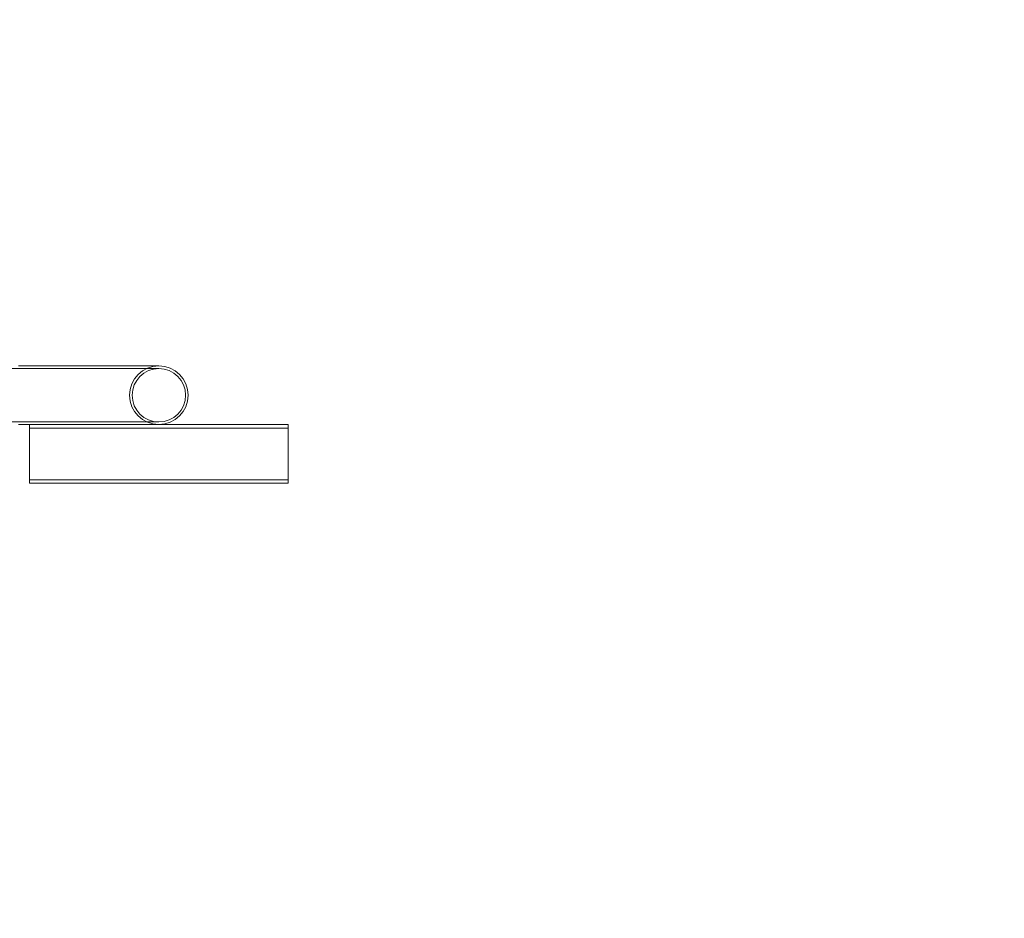
# Model space of a CAD drawing. Units: millimetres. Extents: x -4720 to 2000, y -3320 to 3120.
# Drawn here: x -111 to 460, y 1620 to 2141 of the extents above; entities that cross this region are included whole.
import ezdxf

# ---------------------------------------------------------------- set-up
doc = ezdxf.new("R2010")
doc.units = ezdxf.units.MM
doc.header["$MEASUREMENT"] = 0

msp = doc.modelspace()

# ---------------------------------------------------------------- linework, layer by layer
at = {"color": 0, "linetype": 'Continuous', "lineweight": 0}
for p, q in [((-909.5, 1938.97), (-110.5, 1938.97)), ((-112, 1940.47), (-110.5, 1940.47)), ((-30.5, 1940.47), (-110.5, 1940.47)), ((-30.5, 1938.97), (-110.5, 1938.97)), ((-909.5, 1907.97), (-110.5, 1907.97)), ((-112, 1906.47), (-110.5, 1906.47)), ((-110.5, 1907.97), (-30.5, 1907.97)), ((-110.5, 1906.47), (-30.5, 1906.47)), ((-105.5, 1906.47), (-105.5, 1872.47)), ((-105.5, 1904.47), (44.5, 1904.47)), ((-30.5, 1906.47), (44.5, 1906.47)), ((44.5, 1872.47), (44.5, 1906.47)), ((-105.5, 1874.47), (44.5, 1874.47)), ((-105.5, 1872.47), (44.5, 1872.47))]:
    msp.add_line(p, q, dxfattribs=at)
msp.add_circle((-30.5, 1923.47), 15.5, dxfattribs=at)
msp.add_arc((100, 1620, 300), 1500, 0, 90)
for start, end in [(90, 270), (270, 90)]:
    msp.add_arc((-30.5, 1923.47), 17, start, end, dxfattribs=at)

doc.saveas('drawing.dxf')
